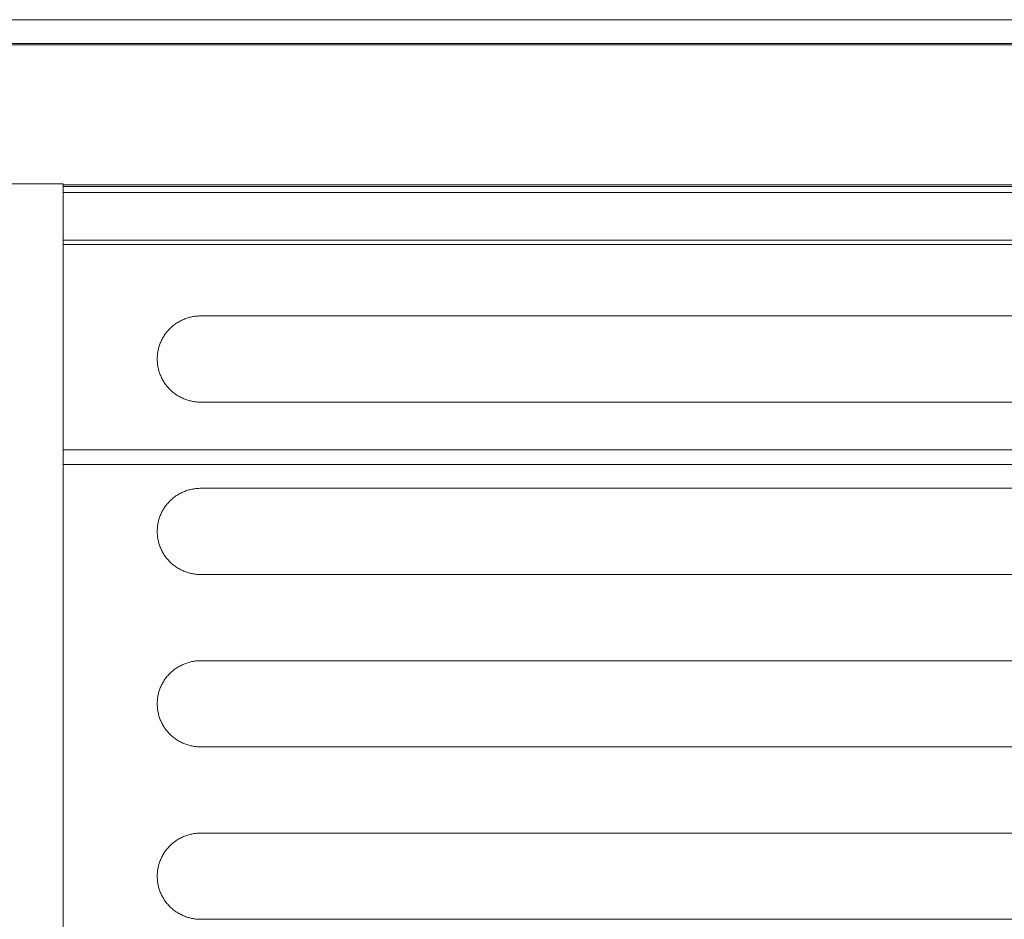
# Model space of a CAD drawing. Units: millimetres. Extents: x 0 to 17820, y 0 to 12600.
# Drawn here: x 10268 to 10948, y 5305 to 5927 of the extents above; entities that cross this region are included whole.
import ezdxf

# ---------------------------------------------------------------- set-up
doc = ezdxf.new("R2010")
doc.units = ezdxf.units.MM
doc.header["$MEASUREMENT"] = 0
doc.layers.add('Make2D$visible$lines', color=7, linetype='Continuous', true_color=0x000000)

msp = doc.modelspace()

# ---------------------------------------------------------------- linework, layer by layer
at = {"layer": 'Make2D$visible$lines', "color": 251, "lineweight": 20, "true_color": 0x696969}
for p, q in [((13031.408, 5926.65), (8865.408, 5926.65)), ((8865.408, 5910.2), (13031.408, 5910.2)), ((8865.408, 5909.174), (13031.408, 5909.174)), ((10298.408, 5813.338), (10238.408, 5813.338)), ((10298.408, 3460.825), (10298.408, 5813.338)), ((10298.408, 5812.537), (11598.408, 5812.537)), ((10298.408, 5811.324), (11598.408, 5811.324)), ((10298.408, 5807.352), (11598.408, 5807.352)), ((10298.408, 5774.362), (11598.408, 5774.362)), ((10298.408, 5771.362), (11598.408, 5771.362)), ((10380.305, 5718.986), (10379.629, 5718.65)), ((10380.987, 5719.304), (10380.305, 5718.986)), ((10381.674, 5719.604), (10380.987, 5719.304)), ((10382.365, 5719.886), (10381.674, 5719.604)), ((10383.059, 5720.148), (10382.365, 5719.886)), ((10383.755, 5720.393), (10383.059, 5720.148)), ((10384.453, 5720.619), (10383.755, 5720.393)), ((10385.153, 5720.827), (10384.453, 5720.619)), ((10385.853, 5721.017), (10385.153, 5720.827)), ((10386.552, 5721.189), (10385.853, 5721.017)), ((10387.251, 5721.343), (10386.552, 5721.189)), ((10387.949, 5721.479), (10387.251, 5721.343)), ((10388.644, 5721.599), (10387.949, 5721.479)), ((10389.337, 5721.701), (10388.644, 5721.599)), ((10390.026, 5721.787), (10389.337, 5721.701)), ((10390.712, 5721.856), (10390.026, 5721.787)), ((10391.393, 5721.909), (10390.712, 5721.856)), ((10392.07, 5721.947), (10391.393, 5721.909)), ((10392.742, 5721.969), (10392.07, 5721.947)), ((10393.408, 5721.976), (10392.742, 5721.969)), ((11503.408, 5721.976), (10393.408, 5721.976)), ((10371.125, 5712.137), (10370.613, 5711.558)), ((10371.652, 5712.702), (10371.125, 5712.137)), ((10372.194, 5713.254), (10371.652, 5712.702)), ((10372.751, 5713.792), (10372.194, 5713.254)), ((10373.32, 5714.316), (10372.751, 5713.792)), ((10373.903, 5714.824), (10373.32, 5714.316)), ((10374.499, 5715.317), (10373.903, 5714.824)), ((10375.106, 5715.793), (10374.499, 5715.317)), ((10375.724, 5716.253), (10375.106, 5715.793)), ((10376.353, 5716.696), (10375.724, 5716.253)), ((10376.991, 5717.122), (10376.353, 5716.696)), ((10377.639, 5717.531), (10376.991, 5717.122)), ((10378.295, 5717.922), (10377.639, 5717.531)), ((10378.958, 5718.295), (10378.295, 5717.922)), ((10379.629, 5718.65), (10378.958, 5718.295)), ((10366.759, 5705.875), (10366.42, 5705.203)), ((10367.117, 5706.54), (10366.759, 5705.875)), ((10367.492, 5707.199), (10367.117, 5706.54)), ((10367.886, 5707.85), (10367.492, 5707.199)), ((10368.298, 5708.493), (10367.886, 5707.85)), ((10368.727, 5709.127), (10368.298, 5708.493)), ((10369.173, 5709.751), (10368.727, 5709.127)), ((10369.637, 5710.365), (10369.173, 5709.751)), ((10370.117, 5710.967), (10369.637, 5710.365)), ((10370.613, 5711.558), (10370.117, 5710.967)), ((10364.201, 5699.002), (10364.046, 5698.309)), ((10364.374, 5699.697), (10364.201, 5699.002)), ((10364.566, 5700.392), (10364.374, 5699.697)), ((10364.775, 5701.086), (10364.566, 5700.392)), ((10365.003, 5701.779), (10364.775, 5701.086)), ((10365.249, 5702.47), (10365.003, 5701.779)), ((10365.514, 5703.159), (10365.249, 5702.47)), ((10365.797, 5703.845), (10365.514, 5703.159)), ((10366.099, 5704.526), (10365.797, 5703.845)), ((10366.42, 5705.203), (10366.099, 5704.526)), ((10363.415, 5692.859), (10363.408, 5692.198)), ((10363.408, 5692.198), (10363.415, 5691.537)), ((10363.437, 5693.525), (10363.415, 5692.859)), ((10363.475, 5694.197), (10363.437, 5693.525)), ((10363.529, 5694.874), (10363.475, 5694.197)), ((10363.599, 5695.554), (10363.529, 5694.874)), ((10363.685, 5696.239), (10363.599, 5695.554)), ((10363.788, 5696.926), (10363.685, 5696.239)), ((10363.908, 5697.616), (10363.788, 5696.926)), ((10364.046, 5698.309), (10363.908, 5697.616)), ((10363.415, 5691.537), (10363.437, 5690.87)), ((10363.437, 5690.87), (10363.475, 5690.199)), ((10363.475, 5690.199), (10363.529, 5689.522)), ((10363.529, 5689.522), (10363.599, 5688.841)), ((10363.599, 5688.841), (10363.685, 5688.157)), ((10363.685, 5688.157), (10363.788, 5687.469)), ((10363.788, 5687.469), (10363.908, 5686.779)), ((10363.908, 5686.779), (10364.046, 5686.087)), ((10364.046, 5686.087), (10364.201, 5685.393)), ((10364.201, 5685.393), (10364.374, 5684.699)), ((10364.374, 5684.699), (10364.566, 5684.004)), ((10364.566, 5684.004), (10364.775, 5683.31)), ((10364.775, 5683.31), (10365.003, 5682.617)), ((10365.003, 5682.617), (10365.249, 5681.925)), ((10365.249, 5681.925), (10365.514, 5681.237)), ((10365.514, 5681.237), (10365.797, 5680.551)), ((10365.797, 5680.551), (10366.099, 5679.869)), ((10366.099, 5679.869), (10366.42, 5679.192)), ((10366.42, 5679.192), (10366.759, 5678.521)), ((10366.759, 5678.521), (10367.117, 5677.855)), ((10367.117, 5677.855), (10367.492, 5677.197)), ((10367.492, 5677.197), (10367.886, 5676.546)), ((10367.886, 5676.546), (10368.298, 5675.903)), ((10368.298, 5675.903), (10368.727, 5675.269)), ((10368.727, 5675.269), (10369.173, 5674.645)), ((10369.173, 5674.645), (10369.637, 5674.031)), ((10369.637, 5674.031), (10370.117, 5673.428)), ((10370.117, 5673.428), (10370.613, 5672.838)), ((10370.613, 5672.838), (10371.125, 5672.259)), ((10371.125, 5672.259), (10371.652, 5671.693)), ((10371.652, 5671.693), (10372.194, 5671.141)), ((10372.194, 5671.141), (10372.751, 5670.603)), ((10372.751, 5670.603), (10373.32, 5670.08)), ((10373.32, 5670.08), (10373.903, 5669.572)), ((10373.903, 5669.572), (10374.499, 5669.079)), ((10374.499, 5669.079), (10375.106, 5668.603)), ((10375.106, 5668.603), (10375.724, 5668.143)), ((10375.724, 5668.143), (10376.353, 5667.699)), ((10376.353, 5667.699), (10376.991, 5667.273)), ((10376.991, 5667.273), (10377.639, 5666.865)), ((10377.639, 5666.865), (10378.295, 5666.474)), ((10378.295, 5666.474), (10378.958, 5666.101)), ((10378.958, 5666.101), (10379.629, 5665.746)), ((10379.629, 5665.746), (10380.305, 5665.409)), ((10380.305, 5665.409), (10380.987, 5665.091)), ((10380.987, 5665.091), (10381.674, 5664.791)), ((10381.674, 5664.791), (10382.365, 5664.51)), ((10382.365, 5664.51), (10383.059, 5664.247)), ((10383.059, 5664.247), (10383.755, 5664.003)), ((10383.755, 5664.003), (10384.453, 5663.777)), ((10384.453, 5663.777), (10385.153, 5663.569)), ((10385.153, 5663.569), (10385.853, 5663.379)), ((10385.853, 5663.379), (10386.552, 5663.207)), ((10386.552, 5663.207), (10387.251, 5663.053)), ((10387.251, 5663.053), (10387.949, 5662.916)), ((10387.949, 5662.916), (10388.644, 5662.797)), ((10388.644, 5662.797), (10389.337, 5662.695)), ((10389.337, 5662.695), (10390.026, 5662.609)), ((10390.026, 5662.609), (10390.712, 5662.54)), ((10390.712, 5662.54), (10391.393, 5662.486)), ((10391.393, 5662.486), (10392.07, 5662.449)), ((10392.07, 5662.449), (10392.742, 5662.427)), ((10392.742, 5662.427), (10393.408, 5662.419)), ((10393.408, 5662.419), (11503.408, 5662.419)), ((10298.408, 5629.362), (11598.408, 5629.362)), ((11598.408, 5619.362), (10298.408, 5619.362)), ((10405.908, 5619.262), (10465.908, 5619.262)), ((10610.908, 5619.262), (10670.908, 5619.262)), ((10815.908, 5619.262), (10875.908, 5619.262)), ((10375.106, 5596.679), (10374.499, 5596.202)), ((10375.724, 5597.139), (10375.106, 5596.679)), ((10376.353, 5597.582), (10375.724, 5597.139)), ((10376.991, 5598.008), (10376.353, 5597.582)), ((10377.639, 5598.417), (10376.991, 5598.008)), ((10378.295, 5598.808), (10377.639, 5598.417)), ((10378.958, 5599.181), (10378.295, 5598.808)), ((10379.629, 5599.535), (10378.958, 5599.181)), ((10380.305, 5599.872), (10379.629, 5599.535)), ((10380.987, 5600.19), (10380.305, 5599.872)), ((10381.674, 5600.49), (10380.987, 5600.19)), ((10382.365, 5600.771), (10381.674, 5600.49)), ((10383.059, 5601.034), (10382.365, 5600.771)), ((10383.755, 5601.279), (10383.059, 5601.034)), ((10384.453, 5601.505), (10383.755, 5601.279)), ((10385.153, 5601.713), (10384.453, 5601.505)), ((10385.853, 5601.902), (10385.153, 5601.713)), ((10386.552, 5602.074), (10385.853, 5601.902)), ((10387.251, 5602.228), (10386.552, 5602.074)), ((10387.949, 5602.365), (10387.251, 5602.228)), ((10388.644, 5602.484), (10387.949, 5602.365)), ((10389.337, 5602.587), (10388.644, 5602.484)), ((10390.026, 5602.672), (10389.337, 5602.587)), ((10390.712, 5602.742), (10390.026, 5602.672)), ((10391.393, 5602.795), (10390.712, 5602.742)), ((10392.07, 5602.833), (10391.393, 5602.795)), ((10392.742, 5602.855), (10392.07, 5602.833)), ((10393.408, 5602.862), (10392.742, 5602.855)), ((11503.408, 5602.862), (10393.408, 5602.862)), ((10368.727, 5590.013), (10368.298, 5589.379)), ((10369.173, 5590.637), (10368.727, 5590.013)), ((10369.637, 5591.25), (10369.173, 5590.637)), ((10370.117, 5591.853), (10369.637, 5591.25)), ((10370.613, 5592.444), (10370.117, 5591.853)), ((10371.125, 5593.023), (10370.613, 5592.444)), ((10371.652, 5593.588), (10371.125, 5593.023)), ((10372.194, 5594.14), (10371.652, 5593.588)), ((10372.751, 5594.678), (10372.194, 5594.14)), ((10373.32, 5595.202), (10372.751, 5594.678)), ((10373.903, 5595.71), (10373.32, 5595.202)), ((10374.499, 5596.202), (10373.903, 5595.71)), ((10365.249, 5583.356), (10365.003, 5582.665)), ((10365.514, 5584.045), (10365.249, 5583.356)), ((10365.797, 5584.731), (10365.514, 5584.045)), ((10366.099, 5585.412), (10365.797, 5584.731)), ((10366.42, 5586.089), (10366.099, 5585.412)), ((10366.759, 5586.761), (10366.42, 5586.089)), ((10367.117, 5587.426), (10366.759, 5586.761)), ((10367.492, 5588.085), (10367.117, 5587.426)), ((10367.886, 5588.736), (10367.492, 5588.085)), ((10368.298, 5589.379), (10367.886, 5588.736)), ((10363.599, 5576.44), (10363.529, 5575.759)), ((10363.685, 5577.124), (10363.599, 5576.44)), ((10363.788, 5577.812), (10363.685, 5577.124)), ((10363.908, 5578.502), (10363.788, 5577.812)), ((10364.046, 5579.194), (10363.908, 5578.502)), ((10364.201, 5579.888), (10364.046, 5579.194)), ((10364.374, 5580.583), (10364.201, 5579.888)), ((10364.566, 5581.277), (10364.374, 5580.583)), ((10364.775, 5581.972), (10364.566, 5581.277)), ((10365.003, 5582.665), (10364.775, 5581.972)), ((10363.415, 5573.745), (10363.408, 5573.084)), ((10363.408, 5573.084), (10363.415, 5572.423)), ((10363.437, 5574.411), (10363.415, 5573.745)), ((10363.415, 5572.423), (10363.437, 5571.756)), ((10363.475, 5575.083), (10363.437, 5574.411)), ((10363.437, 5571.756), (10363.475, 5571.084)), ((10363.529, 5575.759), (10363.475, 5575.083)), ((10363.475, 5571.084), (10363.529, 5570.408)), ((10363.529, 5570.408), (10363.599, 5569.727)), ((10363.599, 5569.727), (10363.685, 5569.043)), ((10363.685, 5569.043), (10363.788, 5568.355)), ((10363.788, 5568.355), (10363.908, 5567.665)), ((10363.908, 5567.665), (10364.046, 5566.973)), ((10364.046, 5566.973), (10364.201, 5566.279)), ((10364.201, 5566.279), (10364.374, 5565.585)), ((10364.374, 5565.585), (10364.566, 5564.89)), ((10364.566, 5564.89), (10364.775, 5564.196)), ((10364.775, 5564.196), (10365.003, 5563.502)), ((10365.003, 5563.502), (10365.249, 5562.811)), ((10365.249, 5562.811), (10365.514, 5562.122)), ((10365.514, 5562.122), (10365.797, 5561.437)), ((10365.797, 5561.437), (10366.099, 5560.755)), ((10366.099, 5560.755), (10366.42, 5560.078)), ((10366.42, 5560.078), (10366.759, 5559.407)), ((10366.759, 5559.407), (10367.117, 5558.741)), ((10367.117, 5558.741), (10367.492, 5558.082)), ((10367.492, 5558.082), (10367.886, 5557.431)), ((10367.886, 5557.431), (10368.298, 5556.789)), ((10368.298, 5556.789), (10368.727, 5556.155)), ((10368.727, 5556.155), (10369.173, 5555.531)), ((10369.173, 5555.531), (10369.637, 5554.917)), ((10369.637, 5554.917), (10370.117, 5554.314)), ((10370.117, 5554.314), (10370.613, 5553.723)), ((10370.613, 5553.723), (10371.125, 5553.145)), ((10371.125, 5553.145), (10371.652, 5552.579)), ((10371.652, 5552.579), (10372.194, 5552.027)), ((10372.194, 5552.027), (10372.751, 5551.489)), ((10372.751, 5551.489), (10373.32, 5550.966)), ((10373.32, 5550.966), (10373.903, 5550.458)), ((10373.903, 5550.458), (10374.499, 5549.965)), ((10374.499, 5549.965), (10375.106, 5549.488)), ((10375.106, 5549.488), (10375.724, 5549.028)), ((10375.724, 5549.028), (10376.353, 5548.585)), ((10376.353, 5548.585), (10376.991, 5548.159)), ((10376.991, 5548.159), (10377.639, 5547.751)), ((10377.639, 5547.751), (10378.295, 5547.36)), ((10378.295, 5547.36), (10378.958, 5546.987)), ((10378.958, 5546.987), (10379.629, 5546.632)), ((10379.629, 5546.632), (10380.305, 5546.295)), ((10380.305, 5546.295), (10380.987, 5545.977)), ((10380.987, 5545.977), (10381.674, 5545.677)), ((10381.674, 5545.677), (10382.365, 5545.396)), ((10382.365, 5545.396), (10383.059, 5545.133)), ((10383.059, 5545.133), (10383.755, 5544.889)), ((10383.755, 5544.889), (10384.453, 5544.662)), ((10384.453, 5544.662), (10385.153, 5544.455)), ((10385.153, 5544.455), (10385.853, 5544.265)), ((10385.853, 5544.265), (10386.552, 5544.093)), ((10386.552, 5544.093), (10387.251, 5543.939)), ((10387.251, 5543.939), (10387.949, 5543.802)), ((10387.949, 5543.802), (10388.644, 5543.683)), ((10388.644, 5543.683), (10389.337, 5543.581)), ((10389.337, 5543.581), (10390.026, 5543.495)), ((10390.026, 5543.495), (10390.712, 5543.426)), ((10390.712, 5543.426), (10391.393, 5543.372)), ((10391.393, 5543.372), (10392.07, 5543.335)), ((10392.07, 5543.335), (10392.742, 5543.312)), ((10392.742, 5543.312), (10393.408, 5543.305)), ((10393.408, 5543.305), (11503.408, 5543.305)), ((10380.987, 5481.076), (10380.305, 5480.758)), ((10381.674, 5481.376), (10380.987, 5481.076)), ((10382.365, 5481.657), (10381.674, 5481.376)), ((10383.059, 5481.92), (10382.365, 5481.657)), ((10383.755, 5482.164), (10383.059, 5481.92)), ((10384.453, 5482.391), (10383.755, 5482.164)), ((10385.153, 5482.598), (10384.453, 5482.391)), ((10385.853, 5482.788), (10385.153, 5482.598)), ((10386.552, 5482.96), (10385.853, 5482.788)), ((10387.251, 5483.114), (10386.552, 5482.96)), ((10387.949, 5483.251), (10387.251, 5483.114)), ((10388.644, 5483.37), (10387.949, 5483.251)), ((10389.337, 5483.473), (10388.644, 5483.37)), ((10390.026, 5483.558), (10389.337, 5483.473)), ((10390.712, 5483.628), (10390.026, 5483.558)), ((10391.393, 5483.681), (10390.712, 5483.628)), ((10392.07, 5483.718), (10391.393, 5483.681)), ((10392.742, 5483.741), (10392.07, 5483.718)), ((10393.408, 5483.748), (10392.742, 5483.741)), ((11503.408, 5483.748), (10393.408, 5483.748)), ((10371.652, 5474.474), (10371.125, 5473.908)), ((10372.194, 5475.026), (10371.652, 5474.474)), ((10372.751, 5475.564), (10372.194, 5475.026)), ((10373.32, 5476.087), (10372.751, 5475.564)), ((10373.903, 5476.596), (10373.32, 5476.087)), ((10374.499, 5477.088), (10373.903, 5476.596)), ((10375.106, 5477.565), (10374.499, 5477.088)), ((10375.724, 5478.025), (10375.106, 5477.565)), ((10376.353, 5478.468), (10375.724, 5478.025)), ((10376.991, 5478.894), (10376.353, 5478.468)), ((10377.639, 5479.303), (10376.991, 5478.894)), ((10378.295, 5479.693), (10377.639, 5479.303)), ((10378.958, 5480.066), (10378.295, 5479.693)), ((10379.629, 5480.421), (10378.958, 5480.066)), ((10380.305, 5480.758), (10379.629, 5480.421)), ((10366.759, 5467.647), (10366.42, 5466.975)), ((10367.117, 5468.312), (10366.759, 5467.647)), ((10367.492, 5468.971), (10367.117, 5468.312)), ((10367.886, 5469.622), (10367.492, 5468.971)), ((10368.298, 5470.265), (10367.886, 5469.622)), ((10368.727, 5470.898), (10368.298, 5470.265)), ((10369.173, 5471.522), (10368.727, 5470.898)), ((10369.637, 5472.136), (10369.173, 5471.522)), ((10370.117, 5472.739), (10369.637, 5472.136)), ((10370.613, 5473.33), (10370.117, 5472.739)), ((10371.125, 5473.908), (10370.613, 5473.33)), ((10364.201, 5460.774), (10364.046, 5460.08)), ((10364.374, 5461.469), (10364.201, 5460.774)), ((10364.566, 5462.163), (10364.374, 5461.469)), ((10364.775, 5462.857), (10364.566, 5462.163)), ((10365.003, 5463.551), (10364.775, 5462.857)), ((10365.249, 5464.242), (10365.003, 5463.551)), ((10365.514, 5464.931), (10365.249, 5464.242)), ((10365.797, 5465.616), (10365.514, 5464.931)), ((10366.099, 5466.298), (10365.797, 5465.616)), ((10366.42, 5466.975), (10366.099, 5466.298)), ((10363.415, 5454.63), (10363.408, 5453.969)), ((10363.408, 5453.969), (10363.415, 5453.308)), ((10363.437, 5455.297), (10363.415, 5454.63)), ((10363.475, 5455.969), (10363.437, 5455.297)), ((10363.529, 5456.645), (10363.475, 5455.969)), ((10363.599, 5457.326), (10363.529, 5456.645)), ((10363.685, 5458.01), (10363.599, 5457.326)), ((10363.788, 5458.698), (10363.685, 5458.01)), ((10363.908, 5459.388), (10363.788, 5458.698)), ((10364.046, 5460.08), (10363.908, 5459.388)), ((10363.415, 5453.308), (10363.437, 5452.642)), ((10363.437, 5452.642), (10363.475, 5451.97)), ((10363.475, 5451.97), (10363.529, 5451.294)), ((10363.529, 5451.294), (10363.599, 5450.613)), ((10363.599, 5450.613), (10363.685, 5449.929)), ((10363.685, 5449.929), (10363.788, 5449.241)), ((10363.788, 5449.241), (10363.908, 5448.551)), ((10363.908, 5448.551), (10364.046, 5447.859)), ((10364.046, 5447.859), (10364.201, 5447.165)), ((10364.201, 5447.165), (10364.374, 5446.47)), ((10364.374, 5446.47), (10364.566, 5445.776)), ((10364.566, 5445.776), (10364.775, 5445.081)), ((10364.775, 5445.081), (10365.003, 5444.388)), ((10365.003, 5444.388), (10365.249, 5443.697)), ((10365.249, 5443.697), (10365.514, 5443.008)), ((10365.514, 5443.008), (10365.797, 5442.323)), ((10365.797, 5442.323), (10366.099, 5441.641)), ((10366.099, 5441.641), (10366.42, 5440.964)), ((10366.42, 5440.964), (10366.759, 5440.292)), ((10366.759, 5440.292), (10367.117, 5439.627)), ((10367.117, 5439.627), (10367.492, 5438.968)), ((10367.492, 5438.968), (10367.886, 5438.317)), ((10367.886, 5438.317), (10368.298, 5437.674)), ((10368.298, 5437.674), (10368.727, 5437.041)), ((10368.727, 5437.041), (10369.173, 5436.416)), ((10369.173, 5436.416), (10369.637, 5435.803)), ((10369.637, 5435.803), (10370.117, 5435.2)), ((10370.117, 5435.2), (10370.613, 5434.609)), ((10370.613, 5434.609), (10371.125, 5434.031)), ((10371.125, 5434.031), (10371.652, 5433.465)), ((10371.652, 5433.465), (10372.194, 5432.913)), ((10372.194, 5432.913), (10372.751, 5432.375)), ((10372.751, 5432.375), (10373.32, 5431.851)), ((10373.32, 5431.851), (10373.903, 5431.343)), ((10373.903, 5431.343), (10374.499, 5430.851)), ((10374.499, 5430.851), (10375.106, 5430.374)), ((10375.106, 5430.374), (10375.724, 5429.914)), ((10375.724, 5429.914), (10376.353, 5429.471)), ((10376.353, 5429.471), (10376.991, 5429.045)), ((10376.991, 5429.045), (10377.639, 5428.636)), ((10377.639, 5428.636), (10378.295, 5428.245)), ((10378.295, 5428.245), (10378.958, 5427.872)), ((10378.958, 5427.872), (10379.629, 5427.518)), ((10379.629, 5427.518), (10380.305, 5427.181)), ((10380.305, 5427.181), (10380.987, 5426.863)), ((10380.987, 5426.863), (10381.674, 5426.563)), ((10381.674, 5426.563), (10382.365, 5426.282)), ((10382.365, 5426.282), (10383.059, 5426.019)), ((10383.059, 5426.019), (10383.755, 5425.774)), ((10383.755, 5425.774), (10384.453, 5425.548)), ((10384.453, 5425.548), (10385.153, 5425.34)), ((10385.153, 5425.34), (10385.853, 5425.151)), ((10385.853, 5425.151), (10386.552, 5424.979)), ((10386.552, 5424.979), (10387.251, 5424.825)), ((10387.251, 5424.825), (10387.949, 5424.688)), ((10387.949, 5424.688), (10388.644, 5424.569)), ((10388.644, 5424.569), (10389.337, 5424.466)), ((10389.337, 5424.466), (10390.026, 5424.381)), ((10390.026, 5424.381), (10390.712, 5424.311)), ((10390.712, 5424.311), (10391.393, 5424.258)), ((10391.393, 5424.258), (10392.07, 5424.22)), ((10392.07, 5424.22), (10392.742, 5424.198)), ((10392.742, 5424.198), (10393.408, 5424.191)), ((10393.408, 5424.191), (11503.408, 5424.191)), ((10375.106, 5358.45), (10374.499, 5357.974)), ((10375.724, 5358.91), (10375.106, 5358.45)), ((10376.353, 5359.354), (10375.724, 5358.91)), ((10376.991, 5359.78), (10376.353, 5359.354)), ((10377.639, 5360.188), (10376.991, 5359.78)), ((10378.295, 5360.579), (10377.639, 5360.188)), ((10378.958, 5360.952), (10378.295, 5360.579)), ((10379.629, 5361.307), (10378.958, 5360.952)), ((10380.305, 5361.644), (10379.629, 5361.307)), ((10380.987, 5361.962), (10380.305, 5361.644)), ((10381.674, 5362.262), (10380.987, 5361.962)), ((10382.365, 5362.543), (10381.674, 5362.262)), ((10383.059, 5362.806), (10382.365, 5362.543)), ((10383.755, 5363.05), (10383.059, 5362.806)), ((10384.453, 5363.276), (10383.755, 5363.05)), ((10385.153, 5363.484), (10384.453, 5363.276)), ((10385.853, 5363.674), (10385.153, 5363.484)), ((10386.552, 5363.846), (10385.853, 5363.674)), ((10387.251, 5364), (10386.552, 5363.846)), ((10387.949, 5364.137), (10387.251, 5364)), ((10388.644, 5364.256), (10387.949, 5364.137)), ((10389.337, 5364.358), (10388.644, 5364.256)), ((10390.026, 5364.444), (10389.337, 5364.358)), ((10390.712, 5364.513), (10390.026, 5364.444)), ((10391.393, 5364.567), (10390.712, 5364.513)), ((10392.07, 5364.604), (10391.393, 5364.567)), ((10392.742, 5364.626), (10392.07, 5364.604)), ((10393.408, 5364.634), (10392.742, 5364.626)), ((11503.408, 5364.634), (10393.408, 5364.634)), ((10368.727, 5351.784), (10368.298, 5351.15)), ((10369.173, 5352.408), (10368.727, 5351.784)), ((10369.637, 5353.022), (10369.173, 5352.408)), ((10370.117, 5353.625), (10369.637, 5353.022)), ((10370.613, 5354.216), (10370.117, 5353.625)), ((10371.125, 5354.794), (10370.613, 5354.216)), ((10371.652, 5355.36), (10371.125, 5354.794)), ((10372.194, 5355.912), (10371.652, 5355.36)), ((10372.751, 5356.45), (10372.194, 5355.912)), ((10373.32, 5356.973), (10372.751, 5356.45)), ((10373.903, 5357.481), (10373.32, 5356.973)), ((10374.499, 5357.974), (10373.903, 5357.481)), ((10365.249, 5345.128), (10365.003, 5344.436)), ((10365.514, 5345.817), (10365.249, 5345.128)), ((10365.797, 5346.502), (10365.514, 5345.817)), ((10366.099, 5347.184), (10365.797, 5346.502)), ((10366.42, 5347.861), (10366.099, 5347.184)), ((10366.759, 5348.532), (10366.42, 5347.861)), ((10367.117, 5349.198), (10366.759, 5348.532)), ((10367.492, 5349.856), (10367.117, 5349.198)), ((10367.886, 5350.508), (10367.492, 5349.856)), ((10368.298, 5351.15), (10367.886, 5350.508)), ((10363.599, 5338.212), (10363.529, 5337.531)), ((10363.685, 5338.896), (10363.599, 5338.212)), ((10363.788, 5339.584), (10363.685, 5338.896)), ((10363.908, 5340.274), (10363.788, 5339.584)), ((10364.046, 5340.966), (10363.908, 5340.274)), ((10364.201, 5341.66), (10364.046, 5340.966)), ((10364.374, 5342.354), (10364.201, 5341.66)), ((10364.566, 5343.049), (10364.374, 5342.354)), ((10364.775, 5343.743), (10364.566, 5343.049)), ((10365.003, 5344.436), (10364.775, 5343.743)), ((10363.415, 5335.516), (10363.408, 5334.855)), ((10363.408, 5334.855), (10363.415, 5334.194)), ((10363.437, 5336.183), (10363.415, 5335.516)), ((10363.415, 5334.194), (10363.437, 5333.528)), ((10363.475, 5336.854), (10363.437, 5336.183)), ((10363.437, 5333.528), (10363.475, 5332.856)), ((10363.529, 5337.531), (10363.475, 5336.854)), ((10363.475, 5332.856), (10363.529, 5332.179)), ((10363.529, 5332.179), (10363.599, 5331.499)), ((10363.599, 5331.499), (10363.685, 5330.814)), ((10363.685, 5330.814), (10363.788, 5330.127)), ((10363.788, 5330.127), (10363.908, 5329.437)), ((10363.908, 5329.437), (10364.046, 5328.744)), ((10364.046, 5328.744), (10364.201, 5328.051)), ((10364.201, 5328.051), (10364.374, 5327.356)), ((10364.374, 5327.356), (10364.566, 5326.661)), ((10364.566, 5326.661), (10364.775, 5325.967)), ((10364.775, 5325.967), (10365.003, 5325.274)), ((10365.003, 5325.274), (10365.249, 5324.583)), ((10365.249, 5324.583), (10365.514, 5323.894)), ((10365.514, 5323.894), (10365.797, 5323.208)), ((10365.797, 5323.208), (10366.099, 5322.527)), ((10366.099, 5322.527), (10366.42, 5321.85)), ((10366.42, 5321.85), (10366.759, 5321.178)), ((10366.759, 5321.178), (10367.117, 5320.513)), ((10367.117, 5320.513), (10367.492, 5319.854)), ((10367.492, 5319.854), (10367.886, 5319.203)), ((10367.886, 5319.203), (10368.298, 5318.56)), ((10368.298, 5318.56), (10368.727, 5317.926)), ((10368.727, 5317.926), (10369.173, 5317.302)), ((10369.173, 5317.302), (10369.637, 5316.688)), ((10369.637, 5316.688), (10370.117, 5316.086)), ((10370.117, 5316.086), (10370.613, 5315.495)), ((10370.613, 5315.495), (10371.125, 5314.916)), ((10371.125, 5314.916), (10371.652, 5314.351)), ((10371.652, 5314.351), (10372.194, 5313.799)), ((10372.194, 5313.799), (10372.751, 5313.261)), ((10372.751, 5313.261), (10373.32, 5312.737)), ((10373.32, 5312.737), (10373.903, 5312.229)), ((10373.903, 5312.229), (10374.499, 5311.737)), ((10374.499, 5311.737), (10375.106, 5311.26)), ((10375.106, 5311.26), (10375.724, 5310.8)), ((10375.724, 5310.8), (10376.353, 5310.357)), ((10376.353, 5310.357), (10376.991, 5309.931)), ((10376.991, 5309.931), (10377.639, 5309.522)), ((10377.639, 5309.522), (10378.295, 5309.131)), ((10378.295, 5309.131), (10378.958, 5308.758)), ((10378.958, 5308.758), (10379.629, 5308.403)), ((10379.629, 5308.403), (10380.305, 5308.067)), ((10380.305, 5308.067), (10380.987, 5307.749)), ((10380.987, 5307.749), (10381.674, 5307.449)), ((10381.674, 5307.449), (10382.365, 5307.167)), ((10382.365, 5307.167), (10383.059, 5306.905)), ((10383.059, 5306.905), (10383.755, 5306.66)), ((10383.755, 5306.66), (10384.453, 5306.434)), ((10384.453, 5306.434), (10385.153, 5306.226)), ((10385.153, 5306.226), (10385.853, 5306.036)), ((10385.853, 5306.036), (10386.552, 5305.865)), ((10386.552, 5305.865), (10387.251, 5305.71)), ((10387.251, 5305.71), (10387.949, 5305.574)), ((10387.949, 5305.574), (10388.644, 5305.454)), ((10388.644, 5305.454), (10389.337, 5305.352)), ((10389.337, 5305.352), (10390.026, 5305.266)), ((10390.026, 5305.266), (10390.712, 5305.197)), ((10390.712, 5305.197), (10391.393, 5305.144)), ((10391.393, 5305.144), (10392.07, 5305.106)), ((10392.07, 5305.106), (10392.742, 5305.084)), ((10392.742, 5305.084), (10393.408, 5305.077)), ((10393.408, 5305.077), (11503.408, 5305.077))]:
    msp.add_line(p, q, dxfattribs=at)

doc.saveas('drawing.dxf')
